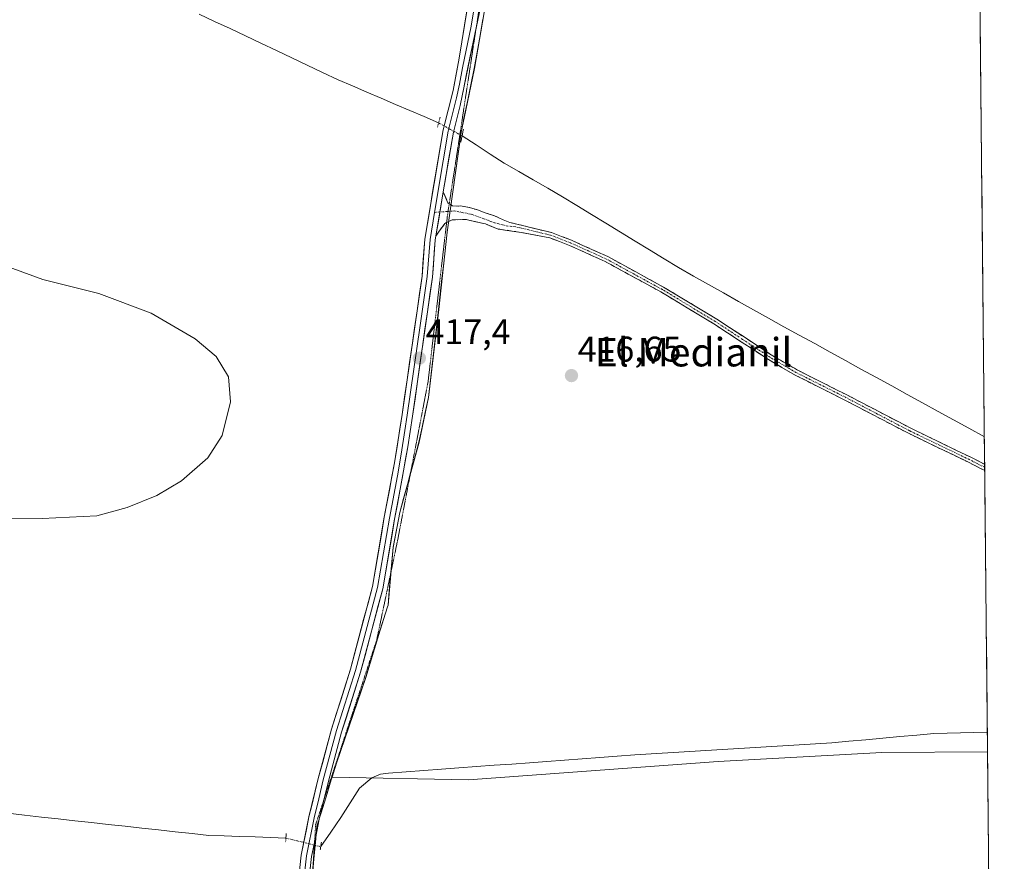
# Model space of a CAD drawing. Units: metres. Extents: x 566711 to 570160, y 4707932 to 4710279.
# Drawn here: x 569883 to 570160, y 4708404 to 4708641 of the extents above; entities that cross this region are included whole.
import ezdxf
from ezdxf.enums import TextEntityAlignment as Align

# ---------------------------------------------------------------- set-up
doc = ezdxf.new("R2010")
doc.units = ezdxf.units.M
doc.header["$MEASUREMENT"] = 0
for name, pattern in [('TRAZO_Y_PUNTO', [1, 0.5, -0.25, 0, -0.25]), ('TRAZOS2', [0.375, 0.25, -0.125]), ('TRAZOSX2', [1.5, 1, -0.5])]:
    doc.linetypes.add(name, pattern=pattern)
for name, color, linetype, lineweight in [('Camino', 19, 'TRAZOSX2', 0), ('Camino Cxs', 19, 'Continuous', 0), ('Camino eje', 19, 'TRAZO_Y_PUNTO', 0), ('Carátula', 7, 'Continuous', 5), ('Corriente natural lineal', 142, 'Continuous', 13), ('Corriente natural lineal oculto', 19, 'TRAZO_Y_PUNTO', 13), ('Cultivos herbáceos CxS', 92, 'Continuous', 0), ('Curva de nivel normal', 36, 'Continuous', 0), ('Layer 0', 7, 'Continuous', 0), ('Municipio', 9, 'Continuous', 13), ('Municipio CxS', 142, 'Continuous', 0), ('Pastizal CxS', 92, 'Continuous', 0), ('Puente lineal', 2, 'TRAZOS2', 0), ('Punto de cota en terreno', 7, 'Continuous', 0), ('Rótulo de punto de cota en terreno', 19, 'Continuous', 0), ('Texto cartográfico', 19, 'Continuous', 0), ('Vía pecuaria eje', 92, 'TRAZOS2', 0)]:
    doc.layers.add(name, color=color, linetype=linetype, lineweight=lineweight)
doc.styles.add('Arial', font='txt', dxfattribs={"height": 0.2})

# ---------------------------------------------------------------- blocks, each defined once
blk = doc.blocks.new('*U150')
at = {"layer": 'Cultivos herbáceos CxS', "color": 92, "linetype": 'Continuous', "lineweight": 0}
blk.add_polyline3d([(570013.81, 4708645.79, 416.52), (570010.59, 4708627.38, 416.76), (570007.68, 4708613.37, 416.45), (570006.87, 4708609.48, 416.34), (570006.85, 4708609.35, 416.33), (570002.93, 4708581.29, 416.7), (570000.57, 4708559.57, 416.71), (569997.67, 4708534.81, 416.85), (569995.02, 4708522.24, 417.12), (569989.63, 4708502.44, 417.27), (569987.76, 4708492.67, 417.31), (569986.34, 4708476.4, 417.44), (569986.18, 4708475.92, 417.42), (569985.03, 4708472.34, 417.33), (569983.74, 4708468.13, 417.2), (569980.06, 4708456.1, 417.08), (569971.83, 4708432, 417.08), (569970.6, 4708428.04, 417.19), (570008.95, 4708427.32, 416.89), (570079.11, 4708432.48, 416.89), (570125.12, 4708434.92, 416.88), (570154.87, 4708435.12, 416.87), (570159.59, 4707965.87, 426.74)], dxfattribs=at)
blk = doc.blocks.new('5PATER')
at = {"layer": 'Carátula', "linetype": 'Continuous', "lineweight": 5}
h = blk.add_hatch(color=250, dxfattribs=at)
edge = h.paths.add_edge_path()
edge.add_ellipse((0, 0.01), major_axis=(-1.33, -1.34), ratio=0.999422, start_angle=0, end_angle=360)

msp = doc.modelspace()

# ---------------------------------------------------------------- linework, layer by layer
at = {"layer": 'Camino', "color": 19, "linetype": 'TRAZOSX2', "lineweight": 0}
for points in [[(570001.84, 4708592.66), (570003.12, 4708589.59), (570003.52, 4708589.33)], [(570003.52, 4708589.33), (570004.42, 4708588.74), (570006.1, 4708588.63), (570006.66, 4708588.73), (570009.2, 4708588.24), (570011.42, 4708587.58), (570013.63, 4708586.75), (570016.23, 4708585.92), (570018.67, 4708584.81), (570020.55, 4708584.05), (570032.24, 4708581.22), (570037.91, 4708579.04), (570048.07, 4708574.46), (570063.79, 4708565.87), (570078.72, 4708556.87), (570094.07, 4708546.81), (570101.52, 4708542.47), (570115.27, 4708535.57), (570133.31, 4708526.15), (570150.2, 4708518.01), (570154.05, 4708516.06), (570154.06, 4708516.06)], [(570002.77, 4708584.02), (570002.24, 4708583.75), (569999.78, 4708580.3)], [(570154.07, 4708514.31), (570149.51, 4708516.61), (570132.61, 4708524.76), (570114.56, 4708534.18), (570100.78, 4708541.1), (570093.26, 4708545.49), (570077.89, 4708555.55), (570063.01, 4708564.52), (570047.38, 4708573.06), (570037.31, 4708577.6), (570031.77, 4708579.73), (570023.71, 4708581.27), (570017.23, 4708582.21), (570013.69, 4708583.65), (570008.26, 4708584.87), (570004.29, 4708584.81), (570002.77, 4708584.02)], [(570154.06, 4708516.06), (570154.06, 4708515.18)], [(570154.06, 4708515.18), (570154.07, 4708514.31)]]:
    msp.add_lwpolyline(points, dxfattribs=at)
at = {"layer": 'Camino Cxs', "color": 19, "linetype": 'Continuous', "lineweight": 0}
msp.add_lwpolyline([(570001.84, 4708592.66), (569999.78, 4708580.3)], dxfattribs=at)
msp.add_polyline3d([(570154.06, 4708516.06, 416.91), (570154.07, 4708514.31, 416.89), (570152.92, 4708514.89, 416.93), (570149.51, 4708516.61, 416.91), (570145.29, 4708518.65, 416.83), (570141.06, 4708520.69, 416.92), (570136.84, 4708522.72, 416.79), (570132.61, 4708524.76, 416.77), (570129, 4708526.64, 416.76), (570125.39, 4708528.53, 416.76), (570121.78, 4708530.41, 416.82), (570118.17, 4708532.3, 416.76), (570114.56, 4708534.18, 416.85), (570111.12, 4708535.91, 416.86), (570107.67, 4708537.64, 416.76), (570104.23, 4708539.37, 416.8), (570100.78, 4708541.1, 416.8), (570097.02, 4708543.3, 416.77), (570093.26, 4708545.49, 416.79), (570089.42, 4708548.01, 416.74), (570085.58, 4708550.52, 416.73), (570081.73, 4708553.04, 416.69), (570077.89, 4708555.55, 416.7), (570074.17, 4708557.79, 416.68), (570070.45, 4708560.04, 416.7), (570066.73, 4708562.28, 416.67), (570063.01, 4708564.52, 416.68), (570059.1, 4708566.66, 416.68), (570055.2, 4708568.79, 416.68), (570051.29, 4708570.93, 416.68), (570047.38, 4708573.06, 416.68), (570044.02, 4708574.57, 416.66), (570040.67, 4708576.09, 416.63), (570037.31, 4708577.6, 416.65), (570034.54, 4708578.67, 416.66), (570031.77, 4708579.73, 416.67), (570027.74, 4708580.5, 416.67), (570023.71, 4708581.27, 416.66), (570020.47, 4708581.74, 416.65), (570017.23, 4708582.21, 416.62), (570013.69, 4708583.65, 416.6), (570010.97, 4708584.26, 416.61), (570008.26, 4708584.87, 416.63), (570004.29, 4708584.81, 416.76), (570002.24, 4708583.75, 416.87), (569999.78, 4708580.3, 416.9), (570000.47, 4708584.42, 416.89), (570001.15, 4708588.54, 416.9), (570001.84, 4708592.66, 416.94), (570003.12, 4708589.59, 416.83), (570004.42, 4708588.74, 416.74), (570006.1, 4708588.63, 416.65), (570006.66, 4708588.73, 416.62), (570009.2, 4708588.24, 416.59), (570011.42, 4708587.58, 416.57), (570013.63, 4708586.75, 416.57), (570016.23, 4708585.92, 416.58), (570018.67, 4708584.81, 416.62), (570020.55, 4708584.05, 416.64), (570024.45, 4708583.11, 416.64), (570028.34, 4708582.16, 416.65), (570032.24, 4708581.22, 416.66), (570035.08, 4708580.13, 416.66), (570037.91, 4708579.04, 416.64), (570041.3, 4708577.51, 416.6), (570044.68, 4708575.99, 416.65), (570048.07, 4708574.46, 416.68), (570052, 4708572.31, 416.7), (570055.93, 4708570.17, 416.73), (570059.86, 4708568.02, 416.67), (570063.79, 4708565.87, 416.71), (570067.52, 4708563.62, 416.67), (570071.26, 4708561.37, 416.72), (570074.99, 4708559.12, 416.7), (570078.72, 4708556.87, 416.71), (570082.56, 4708554.36, 416.7), (570086.4, 4708551.84, 416.73), (570090.23, 4708549.33, 416.74), (570094.07, 4708546.81, 416.76), (570097.8, 4708544.64, 416.78), (570101.52, 4708542.47, 416.75), (570104.96, 4708540.75, 416.79), (570108.4, 4708539.02, 416.76), (570111.83, 4708537.3, 416.81), (570115.27, 4708535.57, 416.86), (570118.88, 4708533.69, 416.75), (570122.49, 4708531.8, 416.8), (570126.09, 4708529.92, 416.8), (570129.7, 4708528.03, 416.76), (570133.31, 4708526.15, 416.8), (570137.53, 4708524.12, 416.78), (570141.76, 4708522.08, 416.88), (570145.98, 4708520.05, 416.91), (570150.2, 4708518.01, 416.87), (570154.05, 4708516.06, 416.91), (570154.06, 4708516.06, 416.91)], close=True, dxfattribs=at)
at = {"layer": 'Camino eje', "color": 19, "linetype": 'TRAZO_Y_PUNTO', "lineweight": 0}
for points in [[(570000.9, 4708587), (569999.38, 4708586.88)], [(570003.18, 4708587.17), (570000.9, 4708587)], [(570154.06, 4708515.18), (570151.78, 4708516.34), (570149.86, 4708517.31), (570141.41, 4708521.38), (570132.96, 4708525.46), (570123.94, 4708530.17), (570114.92, 4708534.88), (570108.04, 4708538.33), (570101.15, 4708541.79), (570097.39, 4708543.98), (570093.67, 4708546.15), (570085.98, 4708551.18), (570078.31, 4708556.21), (570063.4, 4708565.2), (570047.73, 4708573.76), (570037.61, 4708578.32), (570032.01, 4708580.48), (570029.08, 4708581.18), (570025.13, 4708582.14), (570022.21, 4708582.85), (570020.01, 4708583.02), (570018.5, 4708583.37), (570016.23, 4708583.98), (570014.25, 4708584.74), (570012.53, 4708585.37), (570009.46, 4708586.43), (570004.94, 4708587.3), (570003.18, 4708587.17)]]:
    msp.add_lwpolyline(points, dxfattribs=at)
at = {"layer": 'Corriente natural lineal', "color": 142, "linetype": 'Continuous', "lineweight": 13}
for points in [[(570000.51, 4708612.08, 416.61), (569996.47, 4708613.82, 415.67), (569992.43, 4708615.55, 416.02), (569988.39, 4708617.28, 415.95), (569984.35, 4708619.02, 415.95), (569980.32, 4708620.75, 416.06), (569976.28, 4708622.49, 415.95), (569972.24, 4708624.22, 416.16), (569967.9, 4708626.27, 416.26), (569963.56, 4708628.32, 415.88), (569959.22, 4708630.37, 416.24), (569954.89, 4708632.42, 416.12), (569950.55, 4708634.47, 416.15), (569946.21, 4708636.52, 416.12), (569941.87, 4708638.57, 416.01), (569937.53, 4708640.62, 416.36), (569933.19, 4708642.67, 416.41)], [(570153.98, 4708523.78, 416.33), (570149.64, 4708526.16, 416.44), (570145.3, 4708528.54, 415.97), (570140.97, 4708530.93, 416.55), (570136.63, 4708533.31, 416.06), (570132.29, 4708535.69, 416.5), (570127.96, 4708538.07, 416.2), (570123.62, 4708540.45, 416.62), (570119.28, 4708542.83, 416.4), (570114.94, 4708545.21, 416.62), (570110.61, 4708547.59, 416.48), (570106.27, 4708549.98, 416.77), (570101.93, 4708552.36, 416.44), (570097.6, 4708554.74, 416.5), (570093.26, 4708557.12, 416.39), (570089.05, 4708559.49, 416.65), (570084.84, 4708561.87, 416.44), (570080.64, 4708564.24, 416.23), (570076.43, 4708566.61, 416.32), (570072.22, 4708568.99, 416.04), (570068.01, 4708571.36, 416.29), (570063.92, 4708573.85, 416), (570059.84, 4708576.35, 416.21), (570055.75, 4708578.84, 415.95), (570051.67, 4708581.33, 416.35), (570047.58, 4708583.82, 415.93), (570043.49, 4708586.32, 416.37), (570039.41, 4708588.81, 416.14), (570035.32, 4708591.3, 416.53), (570031.24, 4708593.66, 415.94), (570027.15, 4708596.03, 416.19), (570023.07, 4708598.39, 415.72), (570018.98, 4708600.75, 415.87), (570015.02, 4708603.3, 415.76), (570011.07, 4708605.85, 416.27), (570007.11, 4708608.41, 416.56)], [(569967.37, 4708408.48, 417.31), (569970.18, 4708412.6, 416.91), (569972.99, 4708416.72, 416.79), (569975.64, 4708420.81, 416.91), (569978.28, 4708424.9, 416.94), (569981.7, 4708427.8, 417.03), (569984.14, 4708428.88, 416.99), (569986.46, 4708429.18, 416.97), (569991.41, 4708429.54, 416.98), (569996.35, 4708429.91, 416.93), (570001.3, 4708430.27, 416.81), (570006.24, 4708430.63, 416.81), (570011.19, 4708431, 416.86), (570016.13, 4708431.36, 416.85), (570021.08, 4708431.73, 416.81), (570026.03, 4708432.09, 416.7), (570030.97, 4708432.45, 416.72), (570035.92, 4708432.82, 416.6), (570040.86, 4708433.18, 416.52), (570045.81, 4708433.54, 416.56), (570050.75, 4708433.91, 416.6), (570055.7, 4708434.27, 416.68), (570060.32, 4708434.56, 416.79), (570064.94, 4708434.84, 416.82), (570069.56, 4708435.13, 416.82), (570074.17, 4708435.42, 416.77), (570078.79, 4708435.7, 416.69), (570083.41, 4708435.99, 416.67), (570088.03, 4708436.28, 416.7), (570092.65, 4708436.56, 416.69), (570097.27, 4708436.85, 416.66), (570101.88, 4708437.14, 416.64), (570106.5, 4708437.42, 416.69), (570111.12, 4708437.71, 416.67), (570115.89, 4708438.14, 416.63), (570120.66, 4708438.57, 416.72), (570125.44, 4708439, 416.77), (570130.21, 4708439.42, 416.77), (570134.98, 4708439.85, 416.76), (570139.75, 4708440.28, 416.75), (570143.52, 4708440.39, 416.78), (570147.28, 4708440.5, 416.82), (570151.05, 4708440.6, 416.85), (570154.81, 4708440.71, 416.83), (570154.81, 4708440.71, 416.83)], [(569957.58, 4708410.9, 417.1), (569953.24, 4708411.05, 417.04), (569948.91, 4708411.2, 417.08), (569944.57, 4708411.35, 417.01), (569940.24, 4708411.5, 416.92), (569935.9, 4708411.65, 416.92), (569931.19, 4708412.17, 416.93), (569926.48, 4708412.68, 416.76), (569921.77, 4708413.2, 416.42), (569917.06, 4708413.72, 416.26), (569912.35, 4708414.24, 416.51), (569907.64, 4708414.75, 416.42), (569902.93, 4708415.27, 416.59), (569898.23, 4708415.79, 416.59), (569893.52, 4708416.31, 416.61), (569888.81, 4708416.82, 416.5), (569884.1, 4708417.34, 416.37), (569879.39, 4708417.86, 416.22)]]:
    msp.add_polyline3d(points, dxfattribs=at)
at = {"layer": 'Corriente natural lineal oculto', "color": 19, "linetype": 'TRAZO_Y_PUNTO', "lineweight": 13}
for points in [[(570000.51, 4708612.08, 416.61), (570003.81, 4708610.24, 416.84), (570007.11, 4708608.41, 416.56)], [(569957.58, 4708410.9, 417.1), (569960.84, 4708410.09, 417.56), (569964.11, 4708409.28, 417.53), (569967.37, 4708408.48, 417.31)]]:
    msp.add_polyline3d(points, dxfattribs=at)
at = {"layer": 'Cultivos herbáceos CxS', "color": 92, "linetype": 'Continuous', "lineweight": 0}
for points in [[(570013.81, 4708645.79, 416.52), (570010.59, 4708627.38, 416.76), (570007.68, 4708613.37, 416.45), (570006.87, 4708609.48, 416.34), (570006.85, 4708609.35, 416.33), (570002.93, 4708581.29, 416.7), (570000.57, 4708559.57, 416.71), (569997.67, 4708534.81, 416.85), (569995.02, 4708522.24, 417.12), (569989.63, 4708502.44, 417.27), (569987.76, 4708492.67, 417.31), (569986.34, 4708476.4, 417.44), (569986.18, 4708475.92, 417.42), (569985.03, 4708472.34, 417.33), (569983.74, 4708468.13, 417.2), (569980.06, 4708456.1, 417.08), (569971.83, 4708432, 417.08), (569970.6, 4708428.04, 417.19), (570008.95, 4708427.32, 416.89), (570079.11, 4708432.48, 416.89), (570125.12, 4708434.92, 416.88), (570154.87, 4708435.12, 416.87)], [(570154.87, 4708435.12, 416.87), (570159.59, 4707965.87, 426.74)]]:
    msp.add_polyline3d(points, dxfattribs=at)
at = {"layer": 'Curva de nivel normal', "color": 36, "linetype": 'Continuous', "lineweight": 0}
msp.add_polyline3d([(569852.76, 4708501.16, 420), (569889.02, 4708500.75, 420), (569904.42, 4708501.49, 420), (569912.98, 4708503.85, 420), (569921.24, 4708507.21, 420), (569928.19, 4708511.38, 420), (569935.67, 4708517.89, 420), (569939.66, 4708524.11, 420), (569941.96, 4708533.57, 420), (569941.41, 4708540.68, 420), (569937.95, 4708546.38, 420), (569932.08, 4708551.36, 420), (569919.7, 4708558.56, 420), (569905, 4708564.03, 420), (569889.22, 4708568, 420), (569877.98, 4708572.11, 420)], dxfattribs=at)
at = {"layer": 'Layer 0', "linetype": 'Continuous', "lineweight": 0}
for points in [[(569964.86, 4708299.21), (569964.25, 4708307.82), (569962.52, 4708338.08), (569961.53, 4708361.84), (569960.72, 4708382.26), (569960.92, 4708397.33), (569961.89, 4708406.13), (569964.07, 4708416.89), (569966.67, 4708427.64), (569970.41, 4708441.52), (569975.74, 4708458.43), (569981.91, 4708481.65), (569985.25, 4708501.16), (569988.12, 4708516.41), (569990.25, 4708530.03), (569995.85, 4708568.97), (569996.63, 4708579.4), (570001.76, 4708610.07), (570004.59, 4708621.19), (570006.3, 4708630.28), (570009.31, 4708648.75), (570021.81, 4708746.6), (570025.44, 4708770.51), (570027.57, 4708783.39)], [(570026.1, 4708762.44), (570024.12, 4708749.36), (570023.66, 4708746.35), (570017.41, 4708697.42), (570011.16, 4708648.48), (570009.65, 4708639.25), (570007.24, 4708627.52), (570006.38, 4708622.98), (570005.58, 4708619.07), (570004.16, 4708613.51), (570003.21, 4708609.77), (570001.8, 4708601.37), (569999.38, 4708586.88)], [(570015.44, 4708667.27), (570013, 4708648.21), (570011.14, 4708639.19)], [(570011.14, 4708639.19), (570006.56, 4708616.95), (570004.66, 4708609.47), (570001.84, 4708592.66)], [(570001.84, 4708592.66), (569999.78, 4708580.3)], [(569999.38, 4708586.88), (569998.1, 4708579.23), (569997.32, 4708568.81), (569995.35, 4708555.12), (569991.72, 4708529.81), (569991.04, 4708525.51), (569990, 4708518.88), (569988.94, 4708512.75), (569986.71, 4708500.9), (569983.36, 4708481.34), (569977.16, 4708458.02), (569971.83, 4708441.11), (569969.96, 4708434.17), (569968.1, 4708427.28), (569966.82, 4708421.95), (569965.52, 4708416.57), (569963.36, 4708405.9), (569962.88, 4708401.64)], [(569999.78, 4708580.3), (569999.57, 4708579.05), (569998.79, 4708568.65), (569993.18, 4708529.59), (569991.83, 4708520.99), (569989.75, 4708509.08), (569988.16, 4708500.64), (569984.8, 4708481.02), (569978.58, 4708457.6), (569973.25, 4708440.69), (569969.53, 4708426.91), (569968.27, 4708421.66)], [(569968.27, 4708421.66), (569966.96, 4708416.25), (569965.62, 4708409.64)], [(569965.62, 4708409.64), (569964.82, 4708405.67), (569963.87, 4708397.14), (569963.68, 4708382.29), (569963.76, 4708380.38)]]:
    msp.add_lwpolyline(points, dxfattribs=at)
for points in [[(569961.41, 4708401.73, 417.72), (569961.89, 4708406.13, 417.64), (569962.62, 4708409.72, 417.59), (569963.34, 4708413.3, 417.58), (569964.07, 4708416.89, 417.49), (569964.94, 4708420.47, 417.43), (569965.8, 4708424.06, 417.48), (569966.67, 4708427.64, 417.5), (569967.92, 4708432.27, 417.17), (569969.16, 4708436.89, 417.14), (569970.41, 4708441.52, 417.33), (569971.74, 4708445.75, 417.35), (569973.08, 4708449.98, 417.25), (569974.41, 4708454.2, 417.3), (569975.74, 4708458.43, 417.44), (569976.97, 4708463.07, 417.41), (569978.21, 4708467.72, 417.16), (569979.44, 4708472.36, 417.26), (569980.68, 4708477.01, 417.35), (569981.91, 4708481.65, 417.35), (569982.75, 4708486.53, 417.28), (569983.58, 4708491.41, 417.26), (569984.42, 4708496.28, 417.34), (569985.25, 4708501.16, 417.47), (569985.97, 4708504.97, 417.54), (569986.69, 4708508.79, 417.53), (569987.4, 4708512.6, 417.35), (569988.12, 4708516.41, 417.31), (569988.83, 4708520.95, 417.35), (569989.54, 4708525.49, 417.43), (569990.25, 4708530.03, 417.47), (569990.95, 4708534.9, 417.43), (569991.65, 4708539.77, 417.32), (569992.35, 4708544.63, 417.17), (569993.05, 4708549.5, 416.95), (569993.75, 4708554.37, 416.85), (569994.45, 4708559.24, 416.95), (569995.15, 4708564.1, 416.98), (569995.85, 4708568.97, 417.08), (569996.11, 4708572.45, 417.09), (569996.37, 4708575.92, 417.08), (569996.63, 4708579.4, 417.01), (569997.36, 4708583.78, 416.84), (569998.1, 4708588.16, 416.86), (569998.83, 4708592.54, 416.83), (569999.56, 4708596.93, 416.83), (570000.29, 4708601.31, 416.92), (570001.03, 4708605.69, 417.01), (570001.76, 4708610.07, 416.93), (570002.7, 4708613.78, 416.75), (570003.65, 4708617.48, 416.78), (570004.59, 4708621.19, 416.86), (570005.45, 4708625.74, 416.92), (570006.3, 4708630.28, 416.96), (570007.05, 4708634.9, 416.81), (570007.81, 4708639.52, 416.6), (570008.56, 4708644.13, 416.73)], [(570012.08, 4708643.74, 416.9), (570011.16, 4708639.28, 416.63), (570010.24, 4708634.81, 416.59), (570009.32, 4708630.35, 416.67), (570008.4, 4708625.88, 416.76), (570007.48, 4708621.42, 416.9), (570006.56, 4708616.95, 417.04), (570005.61, 4708613.21, 416.91), (570004.66, 4708609.47, 416.78), (570003.96, 4708605.27, 416.8), (570003.25, 4708601.07, 416.88), (570002.55, 4708596.86, 416.94), (570001.84, 4708592.66, 416.94), (570001.15, 4708588.54, 416.9), (570000.47, 4708584.42, 416.89), (569999.78, 4708580.3, 416.9), (569999.57, 4708579.05, 416.91), (569999.31, 4708575.58, 416.92), (569999.05, 4708572.12, 416.94), (569998.79, 4708568.65, 416.96), (569998.09, 4708563.77, 416.98), (569997.39, 4708558.89, 417.09), (569996.69, 4708554, 417.16), (569995.99, 4708549.12, 417.18), (569995.28, 4708544.24, 417.2), (569994.58, 4708539.36, 417.23), (569993.88, 4708534.47, 417.3), (569993.18, 4708529.59, 417.38), (569992.51, 4708525.29, 417.47), (569991.83, 4708520.99, 417.51), (569991.14, 4708517.02, 417.45), (569990.44, 4708513.05, 417.34), (569989.75, 4708509.08, 417.4), (569988.96, 4708504.86, 417.47), (569988.16, 4708500.64, 417.49), (569987.32, 4708495.74, 417.52), (569986.48, 4708490.83, 417.53), (569985.64, 4708485.93, 417.47), (569984.8, 4708481.02, 417.43), (569983.56, 4708476.34, 417.44), (569982.31, 4708471.65, 417.53), (569981.07, 4708466.97, 417.43), (569979.82, 4708462.28, 417.3), (569978.58, 4708457.6, 417.37), (569977.25, 4708453.37, 417.45), (569975.92, 4708449.15, 417.34), (569974.58, 4708444.92, 417.24), (569973.25, 4708440.69, 417.36), (569972.01, 4708436.1, 417.45), (569970.77, 4708431.5, 417.36), (569969.53, 4708426.91, 417.41), (569968.67, 4708423.36, 417.47), (569967.82, 4708419.8, 417.42), (569966.96, 4708416.25, 417.44), (569966.25, 4708412.72, 417.44), (569965.53, 4708409.2, 417.47), (569964.82, 4708405.67, 417.44), (569964.35, 4708401.41, 417.42)]]:
    msp.add_polyline3d(points, dxfattribs=at)
at = {"layer": 'Municipio', "color": 9, "linetype": 'Continuous', "lineweight": 13}
msp.add_polyline3d([(570012.97, 4708641.21, 416.73), (570012.17, 4708636.61, 416.55), (570011.37, 4708632, 416.47), (570010.56, 4708627.4, 416.5), (570009.59, 4708622.73, 416.59), (570008.61, 4708618.06, 416.75), (570007.64, 4708613.39, 416.78), (570006.84, 4708609.5, 416.64), (570006.18, 4708604.8, 416.54), (570005.52, 4708600.1, 416.67), (570004.87, 4708595.4, 416.78), (570004.21, 4708590.71, 416.78), (570003.55, 4708586.01, 416.8), (570002.89, 4708581.31, 416.82), (570002.42, 4708576.97, 416.78), (570001.95, 4708572.62, 416.75), (570001.47, 4708568.28, 416.74), (570001, 4708563.93, 416.66), (570000.53, 4708559.59, 416.75), (569999.95, 4708554.64, 416.84), (569999.37, 4708549.68, 416.93), (569998.8, 4708544.73, 417.01), (569998.22, 4708539.77, 417.05), (569997.64, 4708534.82, 417.06), (569996.75, 4708530.63, 417.07), (569995.87, 4708526.45, 417.14), (569994.98, 4708522.26, 417.24), (569993.9, 4708518.3, 417.28), (569992.82, 4708514.34, 417.29), (569991.75, 4708510.38, 417.32), (569990.67, 4708506.42, 417.38), (569989.59, 4708502.46, 417.43), (569988.66, 4708497.57, 417.43), (569987.72, 4708492.68, 417.47), (569987.37, 4708488.62, 417.49), (569987.01, 4708484.55, 417.5), (569986.66, 4708480.48, 417.45), (569986.3, 4708476.42, 417.42), (569986.15, 4708475.94, 417.42), (569985, 4708472.36, 417.44), (569983.75, 4708468.3, 417.44), (569982.51, 4708464.24, 417.25), (569981.26, 4708460.18, 417.21), (569980.02, 4708456.12, 417.26), (569978.65, 4708452.1, 417.3), (569977.28, 4708448.08, 417.25), (569975.91, 4708444.06, 417.13), (569974.53, 4708440.05, 417.25), (569973.16, 4708436.03, 417.35), (569971.79, 4708432.01, 417.38), (569970.33, 4708427.28, 417.38), (569968.86, 4708422.54, 417.42), (569967.47, 4708418.04, 417.42), (569966.29, 4708414.25, 417.46), (569965.87, 4708409.63, 417.46), (569965.44, 4708405.02, 417.38), (569965.02, 4708400.4, 417.33)], dxfattribs=at)
msp.add_polyline3d([(570012.97, 4708641.21, 416.73), (570012.17, 4708636.61, 416.55), (570011.37, 4708632, 416.47), (570010.56, 4708627.4, 416.5), (570009.59, 4708622.73, 416.59), (570008.61, 4708618.06, 416.75), (570007.64, 4708613.39, 416.78), (570006.84, 4708609.5, 416.64), (570006.18, 4708604.8, 416.54), (570005.52, 4708600.1, 416.67), (570004.87, 4708595.4, 416.78), (570004.21, 4708590.71, 416.78), (570003.55, 4708586.01, 416.8), (570002.89, 4708581.31, 416.82), (570002.42, 4708576.97, 416.78), (570001.95, 4708572.62, 416.75), (570001.47, 4708568.28, 416.74), (570001, 4708563.93, 416.66), (570000.53, 4708559.59, 416.75), (569999.95, 4708554.64, 416.84), (569999.37, 4708549.68, 416.93), (569998.8, 4708544.73, 417.01), (569998.22, 4708539.77, 417.05), (569997.64, 4708534.82, 417.06), (569996.75, 4708530.63, 417.07), (569995.87, 4708526.45, 417.14), (569994.98, 4708522.26, 417.24), (569993.9, 4708518.3, 417.28), (569992.82, 4708514.34, 417.29), (569991.75, 4708510.38, 417.32), (569990.67, 4708506.42, 417.38), (569989.59, 4708502.46, 417.43), (569988.66, 4708497.57, 417.43), (569987.72, 4708492.68, 417.47), (569987.37, 4708488.62, 417.49), (569987.01, 4708484.55, 417.5), (569986.66, 4708480.48, 417.45), (569986.3, 4708476.42, 417.42), (569986.15, 4708475.94, 417.42), (569985, 4708472.36, 417.44), (569983.75, 4708468.3, 417.44), (569982.51, 4708464.24, 417.25), (569981.26, 4708460.18, 417.21), (569980.02, 4708456.12, 417.26), (569978.65, 4708452.1, 417.3), (569977.28, 4708448.08, 417.25), (569975.91, 4708444.06, 417.13), (569974.53, 4708440.05, 417.25), (569973.16, 4708436.03, 417.35), (569971.79, 4708432.01, 417.38), (569970.33, 4708427.28, 417.38), (569968.86, 4708422.54, 417.42), (569967.47, 4708418.04, 417.42), (569966.29, 4708414.25, 417.46), (569965.87, 4708409.63, 417.46), (569965.44, 4708405.02, 417.38), (569965.02, 4708400.4, 417.33)], dxfattribs=at)
at = {"layer": 'Municipio CxS', "color": 142, "linetype": 'Continuous', "lineweight": 0}
for points in [[(570152.77, 4708643.82, 417), (570152.82, 4708638.84, 416.82), (570152.87, 4708633.85, 416.8), (570152.92, 4708628.87, 416.77), (570152.97, 4708623.88, 416.78), (570153.02, 4708618.9, 416.75), (570153.07, 4708613.91, 416.73), (570153.12, 4708608.93, 416.68), (570153.17, 4708603.94, 416.71), (570153.22, 4708598.96, 416.84), (570153.27, 4708593.97, 416.39), (570153.32, 4708588.99, 416.41), (570153.37, 4708584, 416.88), (570153.42, 4708579.02, 416.86), (570153.47, 4708574.03, 416.78), (570153.52, 4708569.05, 416.82), (570153.57, 4708564.06, 416.83), (570153.62, 4708559.08, 416.88), (570153.67, 4708554.09, 416.88), (570153.72, 4708549.11, 416.87), (570153.77, 4708544.12, 416.91), (570153.82, 4708539.14, 417.15), (570153.87, 4708534.16, 417.45), (570153.92, 4708529.17, 416.7), (570153.97, 4708524.19, 416.35), (570154.02, 4708519.2, 416.85), (570154.07, 4708514.22, 416.89), (570154.12, 4708509.23, 416.94), (570154.17, 4708504.25, 416.91), (570154.22, 4708499.26, 416.82), (570154.27, 4708494.28, 416.8), (570154.32, 4708489.29, 416.79), (570154.37, 4708484.31, 416.8), (570154.42, 4708479.32, 416.81), (570154.48, 4708474.34, 416.82), (570154.53, 4708469.35, 416.86), (570154.58, 4708464.37, 416.88), (570154.63, 4708459.38, 416.92), (570154.68, 4708454.4, 416.92), (570154.73, 4708449.41, 416.93), (570154.78, 4708444.43, 416.85), (570154.83, 4708439.44, 416.83), (570154.88, 4708434.46, 416.86), (570154.93, 4708429.47, 416.84), (570154.98, 4708424.49, 416.82), (570155.03, 4708419.5, 416.8), (570155.08, 4708414.52, 416.81), (570155.13, 4708409.53, 416.85), (570155.18, 4708404.55, 416.91), (570155.23, 4708399.56, 417)], [(570012.97, 4708641.21, 416.73), (570012.17, 4708636.61, 416.55), (570011.37, 4708632, 416.47), (570010.56, 4708627.4, 416.5), (570009.59, 4708622.73, 416.59), (570008.61, 4708618.06, 416.75), (570007.64, 4708613.39, 416.78), (570006.84, 4708609.5, 416.64), (570006.18, 4708604.8, 416.54), (570005.52, 4708600.1, 416.67), (570004.87, 4708595.4, 416.78), (570004.21, 4708590.71, 416.78), (570003.55, 4708586.01, 416.8), (570002.89, 4708581.31, 416.82), (570002.42, 4708576.97, 416.78), (570001.95, 4708572.62, 416.75), (570001.47, 4708568.28, 416.74), (570001, 4708563.93, 416.66), (570000.53, 4708559.59, 416.75), (569999.95, 4708554.64, 416.84), (569999.37, 4708549.68, 416.93), (569998.8, 4708544.73, 417.01), (569998.22, 4708539.77, 417.05), (569997.64, 4708534.82, 417.06), (569996.75, 4708530.63, 417.07), (569995.87, 4708526.45, 417.14), (569994.98, 4708522.26, 417.24), (569993.9, 4708518.3, 417.28), (569992.82, 4708514.34, 417.29), (569991.75, 4708510.38, 417.32), (569990.67, 4708506.42, 417.38), (569989.59, 4708502.46, 417.43), (569988.66, 4708497.57, 417.43), (569987.72, 4708492.68, 417.47), (569987.37, 4708488.62, 417.49), (569987.01, 4708484.55, 417.5), (569986.66, 4708480.48, 417.45), (569986.3, 4708476.42, 417.42), (569986.15, 4708475.94, 417.42), (569985, 4708472.36, 417.44), (569983.75, 4708468.3, 417.44), (569982.51, 4708464.24, 417.25), (569981.26, 4708460.18, 417.21), (569980.02, 4708456.12, 417.26), (569978.65, 4708452.1, 417.3), (569977.28, 4708448.08, 417.25), (569975.91, 4708444.06, 417.13), (569974.53, 4708440.05, 417.25), (569973.16, 4708436.03, 417.35), (569971.79, 4708432.01, 417.38), (569970.33, 4708427.28, 417.38), (569968.86, 4708422.54, 417.42), (569967.47, 4708418.04, 417.42), (569966.29, 4708414.25, 417.46), (569965.87, 4708409.63, 417.46), (569965.44, 4708405.02, 417.38), (569965.02, 4708400.4, 417.33)], [(569965.02, 4708400.4, 417.33), (569965.44, 4708405.02, 417.38), (569965.87, 4708409.63, 417.46), (569966.29, 4708414.25, 417.46), (569967.47, 4708418.04, 417.42), (569968.86, 4708422.54, 417.42), (569970.33, 4708427.28, 417.38), (569971.79, 4708432.01, 417.38), (569973.16, 4708436.03, 417.35), (569974.53, 4708440.05, 417.25), (569975.91, 4708444.06, 417.13), (569977.28, 4708448.08, 417.25), (569978.65, 4708452.1, 417.3), (569980.02, 4708456.12, 417.26), (569981.26, 4708460.18, 417.21), (569982.51, 4708464.24, 417.25), (569983.75, 4708468.3, 417.44), (569985, 4708472.36, 417.44), (569986.15, 4708475.94, 417.42), (569986.3, 4708476.42, 417.42), (569986.66, 4708480.48, 417.45), (569987.01, 4708484.55, 417.5), (569987.37, 4708488.62, 417.49), (569987.72, 4708492.68, 417.47), (569988.66, 4708497.57, 417.43), (569989.59, 4708502.46, 417.43), (569990.67, 4708506.42, 417.38), (569991.75, 4708510.38, 417.32), (569992.82, 4708514.34, 417.29), (569993.9, 4708518.3, 417.28), (569994.98, 4708522.26, 417.24), (569995.87, 4708526.45, 417.14), (569996.75, 4708530.63, 417.07), (569997.64, 4708534.82, 417.06), (569998.22, 4708539.77, 417.05), (569998.8, 4708544.73, 417.01), (569999.37, 4708549.68, 416.93), (569999.95, 4708554.64, 416.84), (570000.53, 4708559.59, 416.75), (570001, 4708563.93, 416.66), (570001.47, 4708568.28, 416.74), (570001.95, 4708572.62, 416.75), (570002.42, 4708576.97, 416.78), (570002.89, 4708581.31, 416.82), (570003.55, 4708586.01, 416.8), (570004.21, 4708590.71, 416.78), (570004.87, 4708595.4, 416.78), (570005.52, 4708600.1, 416.67), (570006.18, 4708604.8, 416.54), (570006.84, 4708609.5, 416.64), (570007.64, 4708613.39, 416.78), (570008.61, 4708618.06, 416.75), (570009.59, 4708622.73, 416.59), (570010.56, 4708627.4, 416.5), (570011.37, 4708632, 416.47), (570012.17, 4708636.61, 416.55), (570012.97, 4708641.21, 416.73)]]:
    msp.add_polyline3d(points, dxfattribs=at)
at = {"layer": 'Pastizal CxS', "color": 92, "linetype": 'Continuous', "lineweight": 0}
for points in [[(570152.63, 4708657.68, 417.42), (570154.87, 4708435.12, 416.87), (570125.12, 4708434.92, 416.88), (570079.11, 4708432.48, 416.89), (570008.95, 4708427.32, 416.89), (570008.95, 4708427.32, 416.89), (569970.6, 4708428.04, 417.19), (569971.83, 4708432, 417.08), (569980.06, 4708456.1, 417.08), (569983.74, 4708468.13, 417.2), (569985.03, 4708472.34, 417.33), (569986.18, 4708475.92, 417.42), (569986.34, 4708476.4, 417.44), (569987.76, 4708492.67, 417.31), (569989.63, 4708502.44, 417.27), (569995.02, 4708522.24, 417.12), (569997.67, 4708534.81, 416.85), (570000.57, 4708559.57, 416.71), (570002.93, 4708581.29, 416.7), (570006.85, 4708609.35, 416.33), (570006.87, 4708609.48, 416.34), (570007.68, 4708613.37, 416.45), (570010.59, 4708627.38, 416.76), (570013.81, 4708645.79, 416.52)], [(570152.63, 4708657.68, 417.42), (570154.87, 4708435.12, 416.87)], [(570013.81, 4708645.79, 416.52), (570010.59, 4708627.38, 416.76), (570007.68, 4708613.37, 416.45), (570006.87, 4708609.48, 416.34), (570006.85, 4708609.35, 416.33), (570002.93, 4708581.29, 416.7), (570000.57, 4708559.57, 416.71), (569997.67, 4708534.81, 416.85), (569995.02, 4708522.24, 417.12), (569989.63, 4708502.44, 417.27), (569987.76, 4708492.67, 417.31), (569986.34, 4708476.4, 417.44), (569986.18, 4708475.92, 417.42), (569985.03, 4708472.34, 417.33), (569983.74, 4708468.13, 417.2), (569980.06, 4708456.1, 417.08), (569971.83, 4708432, 417.08), (569970.6, 4708428.04, 417.19), (570008.95, 4708427.32, 416.89), (570079.11, 4708432.48, 416.89), (570125.12, 4708434.92, 416.88), (570154.87, 4708435.12, 416.87)]]:
    msp.add_polyline3d(points, dxfattribs=at)
at = {"layer": 'Puente lineal', "color": 2, "linetype": 'TRAZOS2', "lineweight": 0}
for points in [[(570000.93, 4708613.67, 416.56), (570000.51, 4708612.09, 416.61), (570000.19, 4708610.88, 416.67)], [(570007.49, 4708610.27, 416.64), (570007.11, 4708608.4, 416.56), (570006.75, 4708606.62, 416.53)], [(569957.69, 4708412.15, 417.07), (569957.58, 4708410.9, 417.1), (569957.48, 4708409.77, 417.13)], [(569967.55, 4708409.75, 417.29), (569967.37, 4708408.48, 417.31), (569967.23, 4708407.54, 417.3)]]:
    msp.add_polyline3d(points, dxfattribs=at)
at = {"layer": 'Vía pecuaria eje', "color": 92, "linetype": 'TRAZOS2', "lineweight": 0}
for points in [[(570015.44, 4708667.27, 416.6), (570014.7, 4708662.47, 416.6), (570013.97, 4708657.68, 416.76), (570013.24, 4708652.88, 416.85), (570012.5, 4708648.08, 416.94), (570011.77, 4708643.29, 416.91), (570011.14, 4708639.19, 416.62)], [(570011.14, 4708639.19, 416.62), (570011.03, 4708638.49, 416.58), (570010.3, 4708633.69, 416.58), (570009.57, 4708628.9, 416.64), (570008.83, 4708624.1, 416.69), (570008.1, 4708619.31, 416.83), (570007.37, 4708614.51, 416.86), (570006.63, 4708609.71, 416.67), (570005.9, 4708604.92, 416.58), (570005.17, 4708600.12, 416.71), (570004.43, 4708595.32, 416.81), (570003.7, 4708590.53, 416.81), (570003.52, 4708589.33, 416.81)], [(570003.18, 4708587.17, 416.82), (570002.96, 4708585.73, 416.83), (570002.77, 4708584.02, 416.83)], [(570003.52, 4708589.33, 416.81), (570003.18, 4708587.17, 416.82)], [(570002.77, 4708584.02, 416.83), (570002.42, 4708581.08, 416.83), (570001.88, 4708576.43, 416.79), (570001.34, 4708571.78, 416.76), (570000.8, 4708567.13, 416.76), (570000.26, 4708562.48, 416.75), (569999.71, 4708557.83, 416.85), (569999.17, 4708553.18, 416.92), (569998.63, 4708548.53, 417.01), (569998.09, 4708543.88, 417.07), (569997.55, 4708539.23, 417.09), (569996.73, 4708534.96, 417.11), (569995.91, 4708530.69, 417.14), (569995.09, 4708526.42, 417.22), (569994.27, 4708522.15, 417.3), (569993.45, 4708517.87, 417.31), (569992.63, 4708513.6, 417.28), (569991.71, 4708508.84, 417.32), (569990.8, 4708504.07, 417.39), (569989.88, 4708499.31, 417.35), (569988.97, 4708494.54, 417.39), (569988.04, 4708490.12, 417.46), (569987.11, 4708485.7, 417.5), (569986.11, 4708480.91, 417.45), (569985.11, 4708476.13, 417.43), (569984.1, 4708471.34, 417.46), (569983.1, 4708466.55, 417.37), (569981.67, 4708462.24, 417.22), (569980.25, 4708457.92, 417.25), (569978.82, 4708453.61, 417.34), (569977.4, 4708449.3, 417.29), (569975.97, 4708444.99, 417.17), (569974.55, 4708440.67, 417.24), (569973.12, 4708436.36, 417.36), (569971.7, 4708432.05, 417.39), (569970.26, 4708427.69, 417.39), (569968.82, 4708423.34, 417.46), (569968.27, 4708421.66, 417.46)], [(569968.27, 4708421.66, 417.46), (569967.38, 4708418.99, 417.46), (569965.94, 4708414.64, 417.48), (569965.64, 4708409.89, 417.47), (569965.62, 4708409.64, 417.46)], [(569965.62, 4708409.64, 417.46), (569965.34, 4708405.15, 417.4), (569965.03, 4708400.4, 417.33), (569964.93, 4708398.8, 417.32), (569964.62, 4708393.92, 417.35), (569964.31, 4708389.04, 417.28), (569964, 4708384.17, 417.4), (569963.76, 4708380.38, 417.46)]]:
    msp.add_polyline3d(points, dxfattribs=at)

# ---------------------------------------------------------------- block references
at = {"layer": 'Cultivos herbáceos CxS', "color": 92, "linetype": 'Continuous', "lineweight": 0}
msp.add_blockref('*U150', (0, 0), dxfattribs=at)
at = {"layer": 'Punto de cota en terreno', "linetype": 'Continuous', "lineweight": 0}
for p in [(569995.11, 4708545.88, 417.4), (570037.88, 4708540.98, 416.65)]:
    msp.add_blockref('5PATER', p, dxfattribs=at)

# ---------------------------------------------------------------- texts
at = {"layer": 'Rótulo de punto de cota en terreno', "color": 19, "linetype": 'Continuous', "lineweight": 0, "style": 'Arial'}
for s, p in [('417,4', (569996.87, 4708547.64)), ('416,65', (570039.64, 4708542.74))]:
    msp.add_text(s, height=7, dxfattribs=at).set_placement(p, align=Align.BOTTOM_LEFT)
at = {"layer": 'Texto cartográfico', "color": 19, "linetype": 'Continuous', "lineweight": 0, "style": 'Arial'}
msp.add_text('El Medianil', height=8, dxfattribs=at).set_placement((570072.24, 4708547.56), align=Align.MIDDLE_CENTER)

doc.saveas('drawing.dxf')
